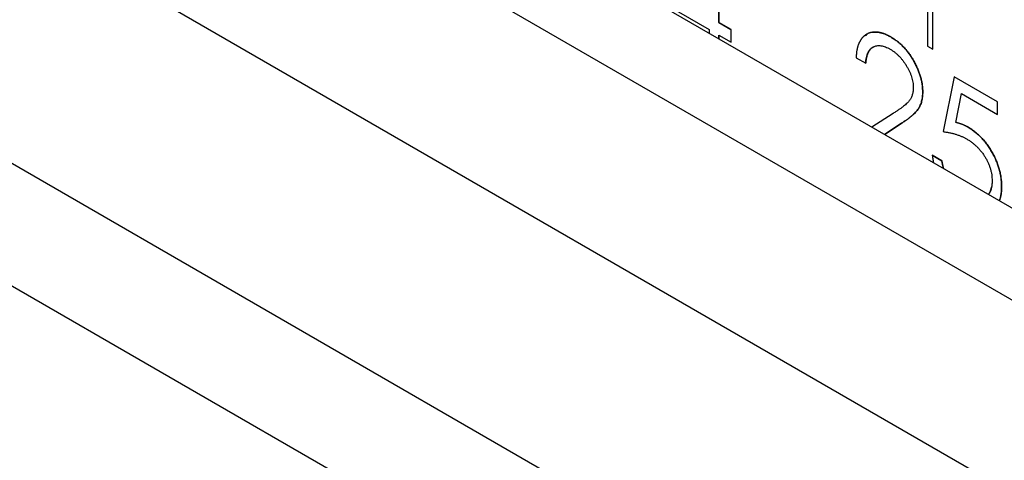
# Model space of a CAD drawing. Units: millimetres. Extents: x 11673 to 11970, y -7557 to -7347.
# Drawn here: x 11735 to 11740, y -7474 to -7473 of the extents above; entities that cross this region are included whole.
import ezdxf

# ---------------------------------------------------------------- set-up
doc = ezdxf.new("R2010")
doc.units = ezdxf.units.MM
doc.header["$LTSCALE"] = 10
doc.linetypes.add('SLD-实线', pattern=[0])

msp = doc.modelspace()

# ---------------------------------------------------------------- linework, layer by layer
at = {"color": 7, "linetype": 'SLD-实线', "lineweight": 25}
for p, q in [((11710.0256, -7456.2256), (11828.1124, -7524.3957)), ((11710.0256, -7456.6339), (11828.1124, -7524.804)), ((11709.2831, -7457.0625), (11827.3699, -7525.2326)), ((11707.9042, -7457.3686), (11825.9911, -7525.5387)), ((11707.9042, -7457.9129), (11825.9911, -7526.083)), ((11739.3587, -7471.3629), (11739.3587, -7472.6557)), ((11739.3822, -7472.6693), (11739.3822, -7471.3765)), ((11739.3823, -7472.6693), (11739.3823, -7471.3765)), ((11738.4306, -7472.1742), (11738.4306, -7472.551)), ((11738.4307, -7472.551), (11738.4307, -7472.1741)), ((11738.1648, -7472.4533), (11738.3884, -7472.5824)), ((11738.4306, -7472.551), (11738.485, -7472.5824)), ((11738.4306, -7472.551), (11738.4307, -7472.551)), ((11738.4851, -7472.5824), (11738.4307, -7472.551)), ((11738.3884, -7472.5824), (11738.3884, -7472.5991)), ((11738.4306, -7472.6069), (11738.4307, -7472.6068)), ((11738.4306, -7472.6069), (11738.4306, -7472.6235)), ((11738.4307, -7472.6236), (11738.4307, -7472.6068)), ((11738.4307, -7472.6068), (11738.4851, -7472.6382)), ((11738.485, -7472.5824), (11738.485, -7472.6381)), ((11738.485, -7472.5824), (11738.4851, -7472.5824)), ((11738.4851, -7472.6382), (11738.4851, -7472.5824)), ((11739.3587, -7472.6557), (11739.3823, -7472.6693)), ((11739.0416, -7472.7082), (11739.0839, -7472.7326)), ((11739.4769, -7472.792), (11739.4285, -7473.0362)), ((11739.6701, -7472.9037), (11739.4768, -7472.7921)), ((11739.6703, -7472.9036), (11739.4769, -7472.792)), ((11739.4844, -7472.9955), (11739.5098, -7472.867)), ((11739.4845, -7472.9954), (11739.5099, -7472.8669)), ((11739.5098, -7472.867), (11739.5099, -7472.8669)), ((11739.5099, -7472.8669), (11739.6703, -7472.9595)), ((11739.6701, -7472.9037), (11739.6703, -7472.9036)), ((11739.6701, -7472.9594), (11739.6701, -7472.9037)), ((11739.6703, -7472.9595), (11739.6703, -7472.9036)), ((11739.2063, -7472.9549), (11739.1118, -7473.0167)), ((11739.1674, -7473.0489), (11739.2424, -7472.9998)), ((11739.2422, -7472.9998), (11739.1674, -7473.0489)), ((11739.2422, -7472.9998), (11739.2424, -7472.9998)), ((11739.4844, -7472.9955), (11739.4845, -7472.9954)), ((11739.5399, -7473.0169), (11739.54, -7473.0169)), ((11739.38, -7473.141), (11739.4224, -7473.1654)), ((11739.4225, -7473.1654), (11739.3802, -7473.1409)), ((11739.6883, -7473.2807), (11739.6884, -7473.2806))]:
    msp.add_line(p, q, dxfattribs=at)
for points, knots in [([(11739.088, -7472.6036), (11739.0873, -7472.604), (11739.0858, -7472.605), (11739.0834, -7472.6065), (11739.0808, -7472.6083), (11739.0784, -7472.6101), (11739.076, -7472.6121), (11739.0737, -7472.6142), (11739.0714, -7472.6164), (11739.0692, -7472.6187), (11739.0672, -7472.6212), (11739.0652, -7472.6237), (11739.0632, -7472.6263), (11739.0614, -7472.6291), (11739.0597, -7472.6319), (11739.058, -7472.6349), (11739.0564, -7472.6379), (11739.0549, -7472.641), (11739.0534, -7472.6442), (11739.0521, -7472.6475), (11739.0508, -7472.6509), (11739.0497, -7472.6543), (11739.0486, -7472.6579), (11739.0476, -7472.6615), (11739.0467, -7472.6652), (11739.0458, -7472.669), (11739.0448, -7472.6741), (11739.044, -7472.6793), (11739.0432, -7472.6846), (11739.0429, -7472.688), (11739.0425, -7472.6915), (11739.0423, -7472.6942), (11739.0421, -7472.6977), (11739.0419, -7472.7021), (11739.0417, -7472.7059), (11739.0416, -7472.7082)], [0, 0, 0, 0, 0.023096, 0.053021, 0.082954, 0.112881, 0.142803, 0.172722, 0.202654, 0.232576, 0.262505, 0.29243, 0.322351, 0.35228, 0.382199, 0.412132, 0.442054, 0.471975, 0.501905, 0.531827, 0.56175, 0.591674, 0.621598, 0.651525, 0.681448, 0.711375, 0.741297, 0.801155, 0.83108, 0.861002, 0.875965, 0.905888, 0.920851, 0.950773, 1, 1, 1, 1]), ([(11739.0832, -7472.6092), (11739.0857, -7472.6067), (11739.0978, -7472.5943), (11739.1312, -7472.591), (11739.1684, -7472.6008), (11739.1901, -7472.6127), (11739.1952, -7472.6156)], [0, 0, 0, 0, 0.098361, 0.488692, 0.87824, 1, 1, 1, 1]), ([(11739.1953, -7472.6155), (11739.1953, -7472.6155), (11739.1949, -7472.6152), (11739.1932, -7472.6143), (11739.191, -7472.6131), (11739.1879, -7472.6114), (11739.1854, -7472.6101), (11739.1829, -7472.6088), (11739.1803, -7472.6075), (11739.1772, -7472.606), (11739.1735, -7472.6044), (11739.1697, -7472.6028), (11739.166, -7472.6014), (11739.1623, -7472.6001), (11739.1586, -7472.5989), (11739.155, -7472.5978), (11739.1513, -7472.5968), (11739.1477, -7472.596), (11739.1441, -7472.5952), (11739.1405, -7472.5946), (11739.137, -7472.5942), (11739.1335, -7472.5938), (11739.1301, -7472.5936), (11739.1267, -7472.5936), (11739.1234, -7472.5937), (11739.1201, -7472.5939), (11739.1168, -7472.5942), (11739.1136, -7472.5946), (11739.111, -7472.5951), (11739.1084, -7472.5956), (11739.1058, -7472.5962), (11739.1028, -7472.5971), (11739.0998, -7472.5981), (11739.0969, -7472.5992), (11739.0941, -7472.6004), (11739.0913, -7472.6018), (11739.0894, -7472.6028), (11739.0884, -7472.6034), (11739.0882, -7472.6035)], [0, 0, 0, 0, 0.001984, 0.009919, 0.041722, 0.057597, 0.089387, 0.105277, 0.121178, 0.152968, 0.184757, 0.216536, 0.248322, 0.280133, 0.311895, 0.343683, 0.375482, 0.407276, 0.439062, 0.470848, 0.502645, 0.53444, 0.566223, 0.597994, 0.629804, 0.661573, 0.693365, 0.725149, 0.756945, 0.772836, 0.80464, 0.836409, 0.868211, 0.899997, 0.931793, 0.963562, 0.995357, 1, 1, 1, 1]), ([(11739.1952, -7472.6156), (11739.2004, -7472.6187), (11739.2105, -7472.6248), (11739.2254, -7472.6357), (11739.2395, -7472.6476), (11739.2529, -7472.6605), (11739.2654, -7472.6747), (11739.2772, -7472.6898), (11739.2883, -7472.706), (11739.2984, -7472.7232), (11739.3076, -7472.7407), (11739.3156, -7472.7582), (11739.3224, -7472.7756), (11739.3281, -7472.7928), (11739.3322, -7472.8098), (11739.3354, -7472.8267), (11739.3372, -7472.8434), (11739.3375, -7472.8541), (11739.3376, -7472.8596)], [0, 0, 0, 0, 0.069475, 0.136517, 0.200789, 0.26383, 0.325735, 0.387291, 0.449509, 0.512968, 0.576275, 0.63758, 0.697903, 0.757172, 0.816599, 0.876653, 0.93729, 1, 1, 1, 1]), ([(11739.3377, -7472.8595), (11739.3376, -7472.8541), (11739.3373, -7472.8433), (11739.3355, -7472.8266), (11739.3324, -7472.8097), (11739.3282, -7472.7927), (11739.3225, -7472.7755), (11739.3157, -7472.7582), (11739.3077, -7472.7406), (11739.2985, -7472.7231), (11739.2884, -7472.7059), (11739.2773, -7472.6898), (11739.2655, -7472.6746), (11739.253, -7472.6604), (11739.2396, -7472.6475), (11739.2255, -7472.6357), (11739.2107, -7472.6248), (11739.2005, -7472.6186), (11739.1953, -7472.6155)], [0, 0, 0, 0, 0.06271, 0.123347, 0.183401, 0.242828, 0.302097, 0.36242, 0.423725, 0.487032, 0.550491, 0.612709, 0.674265, 0.73617, 0.799211, 0.863483, 0.930525, 1, 1, 1, 1]), ([(11739.1215, -7472.6598), (11739.1192, -7472.6601), (11739.1162, -7472.6605), (11739.1133, -7472.6625), (11739.1115, -7472.6638), (11739.1097, -7472.6652), (11739.108, -7472.6667), (11739.1067, -7472.6679), (11739.1051, -7472.6696), (11739.1035, -7472.6714), (11739.102, -7472.6732), (11739.101, -7472.6747), (11739.0996, -7472.6767), (11739.0982, -7472.6787), (11739.097, -7472.6808), (11739.096, -7472.6825), (11739.0949, -7472.6847), (11739.0938, -7472.687), (11739.0927, -7472.6894), (11739.0918, -7472.6919), (11739.0909, -7472.6944), (11739.0898, -7472.6976), (11739.0891, -7472.7003), (11739.0884, -7472.703), (11739.0877, -7472.7057), (11739.0871, -7472.7085), (11739.0863, -7472.712), (11739.0858, -7472.7149), (11739.0854, -7472.7178), (11739.0851, -7472.72), (11739.0848, -7472.7222), (11739.0845, -7472.7245), (11739.0842, -7472.728), (11739.084, -7472.7307), (11739.0838, -7472.7327)], [0, 0, 0, 0, 0.089909, 0.112331, 0.134718, 0.179552, 0.201953, 0.224364, 0.24678, 0.291615, 0.314023, 0.33642, 0.358825, 0.403649, 0.426067, 0.448463, 0.470877, 0.515699, 0.538108, 0.56051, 0.605342, 0.627751, 0.672567, 0.694975, 0.717382, 0.762204, 0.78461, 0.829428, 0.851837, 0.874244, 0.896651, 0.919061, 0.941466, 1, 1, 1, 1]), ([(11739.0839, -7472.7326), (11739.0843, -7472.728), (11739.0851, -7472.719), (11739.0874, -7472.7067), (11739.0904, -7472.6955), (11739.0943, -7472.6856), (11739.099, -7472.6772), (11739.1045, -7472.67), (11739.1108, -7472.664), (11739.1179, -7472.6595), (11739.1256, -7472.6563), (11739.1338, -7472.6542), (11739.1426, -7472.6535), (11739.1518, -7472.6543), (11739.1615, -7472.6563), (11739.1716, -7472.6595), (11739.1822, -7472.6641), (11739.1895, -7472.6681), (11739.1932, -7472.6701)], [0, 0, 0, 0, 0.073648, 0.143686, 0.210962, 0.275557, 0.338064, 0.399311, 0.4594, 0.51934, 0.579024, 0.637809, 0.695959, 0.754122, 0.813113, 0.873453, 0.935561, 1, 1, 1, 1]), ([(11739.1932, -7472.6701), (11739.1967, -7472.6722), (11739.2036, -7472.6764), (11739.2138, -7472.6839), (11739.2235, -7472.692), (11739.2328, -7472.701), (11739.2418, -7472.7107), (11739.2503, -7472.7212), (11739.2583, -7472.7326), (11739.2659, -7472.7445), (11739.2728, -7472.7568), (11739.2788, -7472.7691), (11739.284, -7472.7812), (11739.2882, -7472.7932), (11739.2914, -7472.805), (11739.2937, -7472.8167), (11739.2952, -7472.8283), (11739.2953, -7472.8357), (11739.2954, -7472.8395)], [0, 0, 0, 0, 0.068027, 0.133505, 0.19695, 0.26027, 0.322741, 0.384982, 0.448465, 0.513424, 0.578224, 0.640011, 0.700094, 0.760067, 0.819012, 0.877878, 0.938035, 1, 1, 1, 1]), ([(11739.2954, -7472.8395), (11739.2952, -7472.8453), (11739.2948, -7472.8568), (11739.2916, -7472.8723), (11739.2862, -7472.8861), (11739.28, -7472.8963), (11739.2736, -7472.9039), (11739.2677, -7472.9102), (11739.2603, -7472.9166), (11739.2519, -7472.9237), (11739.2422, -7472.9309), (11739.2314, -7472.9386), (11739.2193, -7472.9467), (11739.2107, -7472.9521), (11739.2063, -7472.9549)], [0, 0, 0, 0, 0.088014, 0.174976, 0.2638, 0.355443, 0.406413, 0.465519, 0.533076, 0.609353, 0.693899, 0.787171, 0.889197, 1, 1, 1, 1]), ([(11739.3376, -7472.8596), (11739.3374, -7472.867), (11739.3369, -7472.8818), (11739.3331, -7472.9017), (11739.327, -7472.9196), (11739.3198, -7472.9326), (11739.3124, -7472.9423), (11739.3058, -7472.9499), (11739.2981, -7472.9577), (11739.2891, -7472.9657), (11739.2791, -7472.9739), (11739.2679, -7472.9825), (11739.2555, -7472.9911), (11739.2468, -7472.9969), (11739.2422, -7472.9998)], [0, 0, 0, 0, 0.098702, 0.195672, 0.292422, 0.391343, 0.444462, 0.504229, 0.570352, 0.642546, 0.722288, 0.807921, 0.90047, 1, 1, 1, 1]), ([(11739.2424, -7472.9998), (11739.2469, -7472.9968), (11739.2556, -7472.991), (11739.268, -7472.9824), (11739.2792, -7472.9739), (11739.2892, -7472.9656), (11739.2982, -7472.9576), (11739.3059, -7472.9498), (11739.3125, -7472.9422), (11739.3199, -7472.9325), (11739.3272, -7472.9195), (11739.3332, -7472.9016), (11739.3371, -7472.8818), (11739.3375, -7472.867), (11739.3377, -7472.8595)], [0, 0, 0, 0, 0.09953, 0.192079, 0.277712, 0.357454, 0.429648, 0.495771, 0.555538, 0.608657, 0.707578, 0.804328, 0.901298, 1, 1, 1, 1]), ([(11739.5399, -7473.0169), (11739.5398, -7473.0169), (11739.5395, -7473.0167), (11739.5387, -7473.0163), (11739.5378, -7473.0158), (11739.537, -7473.0154), (11739.5362, -7473.0149), (11739.5354, -7473.0145), (11739.5345, -7473.014), (11739.5337, -7473.0136), (11739.5329, -7473.0132), (11739.5321, -7473.0128), (11739.5314, -7473.0124), (11739.5306, -7473.012), (11739.5298, -7473.0116), (11739.529, -7473.0112), (11739.5282, -7473.0108), (11739.5274, -7473.0104), (11739.5265, -7473.0099), (11739.5257, -7473.0095), (11739.5249, -7473.0092), (11739.5242, -7473.0088), (11739.5232, -7473.0084), (11739.5223, -7473.008), (11739.5213, -7473.0076), (11739.5206, -7473.0072), (11739.5198, -7473.0069), (11739.519, -7473.0066), (11739.5181, -7473.0062), (11739.5171, -7473.0058), (11739.5164, -7473.0055), (11739.5156, -7473.0052), (11739.5148, -7473.0049), (11739.5139, -7473.0045), (11739.513, -7473.0041), (11739.512, -7473.0038), (11739.5111, -7473.0034), (11739.5102, -7473.0031), (11739.5092, -7473.0028), (11739.5085, -7473.0025), (11739.5077, -7473.0022), (11739.5069, -7473.002), (11739.506, -7473.0017), (11739.5051, -7473.0013), (11739.5042, -7473.001), (11739.5032, -7473.0007), (11739.5023, -7473.0005), (11739.5014, -7473.0002), (11739.5005, -7472.9999), (11739.4996, -7472.9996), (11739.4986, -7472.9993), (11739.4977, -7472.9991), (11739.4968, -7472.9988), (11739.4959, -7472.9985), (11739.495, -7472.9983), (11739.4941, -7472.998), (11739.4932, -7472.9978), (11739.4923, -7472.9975), (11739.4913, -7472.9973), (11739.4904, -7472.997), (11739.4895, -7472.9968), (11739.4886, -7472.9966), (11739.4877, -7472.9963), (11739.4868, -7472.9961), (11739.4857, -7472.9958), (11739.4849, -7472.9956), (11739.4844, -7472.9955)], [0, 0, 0, 0, 0.004169, 0.020845, 0.037552, 0.05426, 0.062599, 0.079308, 0.095988, 0.112701, 0.121042, 0.137728, 0.154417, 0.162763, 0.179459, 0.196161, 0.204514, 0.221227, 0.237918, 0.254618, 0.262958, 0.279644, 0.296341, 0.31305, 0.329741, 0.346444, 0.354785, 0.371477, 0.388182, 0.40487, 0.421571, 0.429911, 0.446632, 0.463306, 0.480023, 0.496693, 0.513407, 0.530105, 0.546787, 0.563482, 0.571851, 0.588538, 0.60524, 0.621927, 0.638628, 0.655315, 0.672016, 0.688702, 0.705403, 0.72212, 0.738792, 0.755508, 0.772209, 0.788893, 0.805588, 0.822296, 0.838984, 0.855682, 0.872388, 0.889073, 0.905764, 0.922461, 0.939164, 0.955869, 0.972578, 1, 1, 1, 1]), ([(11739.54, -7473.0169), (11739.54, -7473.0168), (11739.5396, -7473.0166), (11739.5389, -7473.0162), (11739.5379, -7473.0157), (11739.5371, -7473.0153), (11739.5363, -7473.0149), (11739.5352, -7473.0143), (11739.5318, -7473.0124), (11739.5274, -7473.0102), (11739.5186, -7473.0062), (11739.5046, -7473.0007), (11739.4921, -7472.9974), (11739.4845, -7472.9954)], [0, 0, 0, 0, 0.00417, 0.020849, 0.037559, 0.05427, 0.062611, 0.079323, 0.112722, 0.246349, 0.313128, 0.580593, 1, 1, 1, 1]), ([(11739.4285, -7473.0362), (11739.4335, -7473.0369), (11739.4432, -7473.0382), (11739.4576, -7473.0408), (11739.4715, -7473.044), (11739.4848, -7473.0477), (11739.4975, -7473.052), (11739.5096, -7473.0568), (11739.5212, -7473.0621), (11739.5287, -7473.0663), (11739.5324, -7473.0683)], [0, 0, 0, 0, 0.149642, 0.291099, 0.426212, 0.553498, 0.6749, 0.788977, 0.897797, 1, 1, 1, 1]), ([(11739.5399, -7473.0169), (11739.5452, -7473.0201), (11739.5555, -7473.0264), (11739.5707, -7473.0376), (11739.5851, -7473.0498), (11739.5989, -7473.0632), (11739.6119, -7473.0777), (11739.6242, -7473.0935), (11739.6358, -7473.1104), (11739.6465, -7473.1284), (11739.6563, -7473.1469), (11739.6649, -7473.1657), (11739.6722, -7473.1846), (11739.678, -7473.2037), (11739.6827, -7473.2229), (11739.6858, -7473.2421), (11739.6879, -7473.2616), (11739.6882, -7473.2742), (11739.6883, -7473.2807)], [0, 0, 0, 0, 0.065808, 0.129394, 0.190894, 0.251281, 0.310815, 0.370371, 0.430768, 0.492881, 0.555104, 0.616067, 0.677256, 0.73826, 0.800762, 0.864778, 0.931045, 1, 1, 1, 1]), ([(11739.6884, -7473.2806), (11739.6883, -7473.2742), (11739.688, -7473.2615), (11739.686, -7473.2421), (11739.6828, -7473.2228), (11739.6782, -7473.2036), (11739.6723, -7473.1846), (11739.665, -7473.1657), (11739.6564, -7473.1468), (11739.6466, -7473.1283), (11739.6359, -7473.1104), (11739.6243, -7473.0935), (11739.612, -7473.0777), (11739.599, -7473.0632), (11739.5853, -7473.0498), (11739.5708, -7473.0375), (11739.5557, -7473.0263), (11739.5453, -7473.0201), (11739.54, -7473.0169)], [0, 0, 0, 0, 0.068955, 0.135222, 0.199238, 0.26174, 0.322744, 0.383933, 0.444896, 0.507119, 0.569232, 0.629629, 0.689185, 0.748719, 0.809106, 0.870606, 0.934192, 1, 1, 1, 1]), ([(11739.5324, -7473.0683), (11739.5366, -7473.0708), (11739.5448, -7473.0758), (11739.5568, -7473.0843), (11739.5682, -7473.0934), (11739.5789, -7473.1032), (11739.5889, -7473.1138), (11739.5984, -7473.125), (11739.6072, -7473.1368), (11739.6152, -7473.1493), (11739.6225, -7473.1621), (11739.6289, -7473.1751), (11739.6342, -7473.1881), (11739.6385, -7473.2013), (11739.6419, -7473.2145), (11739.6444, -7473.2277), (11739.6458, -7473.241), (11739.646, -7473.2497), (11739.6461, -7473.2541)], [0, 0, 0, 0, 0.0729632, 0.1419446, 0.2085324, 0.2725865, 0.3350351, 0.395882, 0.4566998, 0.5173127, 0.5773391, 0.6362302, 0.6943699, 0.7527839, 0.8116398, 0.872084, 0.9346486, 1, 1, 1, 1]), ([(11739.3802, -7473.1409), (11739.3802, -7473.141), (11739.3802, -7473.1415), (11739.3805, -7473.1435), (11739.3808, -7473.1463), (11739.3812, -7473.1493), (11739.3815, -7473.1517), (11739.382, -7473.1548), (11739.3825, -7473.1579), (11739.3831, -7473.1618), (11739.3838, -7473.1658), (11739.3847, -7473.1704), (11739.3853, -7473.1734), (11739.3856, -7473.1748)], [0, 0, 0, 0, 0.008665, 0.043343, 0.182076, 0.251434, 0.32082, 0.390178, 0.528908, 0.598276, 0.737019, 0.875777, 1, 1, 1, 1]), ([(11739.4224, -7473.1654), (11739.4224, -7473.1655), (11739.4225, -7473.166), (11739.4228, -7473.1681), (11739.4235, -7473.1716), (11739.4242, -7473.1756), (11739.4249, -7473.1788), (11739.4255, -7473.182), (11739.4265, -7473.186), (11739.4275, -7473.19), (11739.4286, -7473.194), (11739.4295, -7473.1973), (11739.4303, -7473.1998), (11739.4305, -7473.2007), (11739.4306, -7473.2008)], [0, 0, 0, 0, 0.0084774, 0.0424153, 0.1780959, 0.3138231, 0.381681, 0.4495493, 0.5852761, 0.7209739, 0.7888652, 0.9245734, 0.9924289, 1, 1, 1, 1]), ([(11739.4307, -7473.2009), (11739.4306, -7473.2005), (11739.4303, -7473.1994), (11739.4294, -7473.1966), (11739.4283, -7473.1926), (11739.427, -7473.1877), (11739.4261, -7473.1837), (11739.4254, -7473.1805), (11739.4247, -7473.1773), (11739.4241, -7473.1742), (11739.4233, -7473.1699), (11739.4228, -7473.1672), (11739.4225, -7473.1654)], [0, 0, 0, 0, 0.0283612, 0.095856, 0.2309871, 0.3660942, 0.5011902, 0.568712, 0.6362524, 0.771346, 0.8388864, 1, 1, 1, 1]), ([(11739.6461, -7473.2541), (11739.6461, -7473.2542), (11739.6461, -7473.2546), (11739.646, -7473.2565), (11739.646, -7473.259), (11739.6459, -7473.2619), (11739.6457, -7473.2647), (11739.6456, -7473.2675), (11739.6453, -7473.271), (11739.6448, -7473.2757), (11739.6426, -7473.2903), (11739.6382, -7473.3026), (11739.6327, -7473.3117), (11739.6315, -7473.3136), (11739.6304, -7473.3151), (11739.63, -7473.3157), (11739.6299, -7473.3158)], [0, 0, 0, 0, 0.003661, 0.018311, 0.076901, 0.106195, 0.135491, 0.194085, 0.223383, 0.281978, 0.399221, 0.872354, 0.901641, 0.960241, 0.989539, 1, 1, 1, 1]), ([(11739.6298, -7473.3158), (11739.6301, -7473.3155), (11739.6307, -7473.3147), (11739.6318, -7473.313), (11739.633, -7473.3111), (11739.6344, -7473.3087), (11739.6355, -7473.3067), (11739.6368, -7473.3041), (11739.6378, -7473.302), (11739.6389, -7473.2993), (11739.6399, -7473.2965), (11739.6409, -7473.2935), (11739.6417, -7473.2905), (11739.6424, -7473.2881), (11739.643, -7473.2854), (11739.6433, -7473.2838), (11739.6435, -7473.283)], [0, 0, 0, 0, 0.03807, 0.087689, 0.186997, 0.236621, 0.33591, 0.385543, 0.484843, 0.534475, 0.633769, 0.733052, 0.782693, 0.881984, 0.931625, 1, 1, 1, 1]), ([(11739.6883, -7473.2807), (11739.6883, -7473.2808), (11739.6883, -7473.2812), (11739.6882, -7473.2831), (11739.6881, -7473.2877), (11739.6879, -7473.2934), (11739.6876, -7473.299), (11739.6873, -7473.3025), (11739.687, -7473.3059), (11739.6867, -7473.3086), (11739.6863, -7473.3113), (11739.6859, -7473.3139), (11739.6855, -7473.3166), (11739.6849, -7473.3198), (11739.6844, -7473.3223), (11739.6838, -7473.3255), (11739.6831, -7473.3286), (11739.6818, -7473.3335), (11739.6804, -7473.3383), (11739.6791, -7473.3421), (11739.6785, -7473.3435), (11739.6784, -7473.3438)], [0, 0, 0, 0, 0.003879, 0.019403, 0.081494, 0.205687, 0.267782, 0.329877, 0.360926, 0.423023, 0.454067, 0.485113, 0.547213, 0.578259, 0.640351, 0.671399, 0.733492, 0.795587, 0.919809, 0.981899, 1, 1, 1, 1]), ([(11739.6785, -7473.3439), (11739.6787, -7473.3433), (11739.6796, -7473.3408), (11739.6811, -7473.3362), (11739.6825, -7473.3311), (11739.6835, -7473.327), (11739.6841, -7473.3243), (11739.6847, -7473.3217), (11739.6852, -7473.319), (11739.6858, -7473.3157), (11739.6862, -7473.3129), (11739.6866, -7473.3101), (11739.687, -7473.3073), (11739.6873, -7473.3039), (11739.6876, -7473.3004), (11739.6878, -7473.2975), (11739.688, -7473.2933), (11739.6882, -7473.2879), (11739.6883, -7473.2831), (11739.6884, -7473.2806)], [0, 0, 0, 0, 0.033275, 0.137618, 0.241951, 0.294113, 0.346277, 0.372355, 0.424523, 0.476684, 0.528845, 0.554927, 0.607086, 0.65925, 0.711412, 0.763575, 0.789656, 0.893986, 1, 1, 1, 1])]:
    msp.add_open_spline(points, degree=3, knots=knots, dxfattribs=at)

doc.saveas('drawing.dxf')
